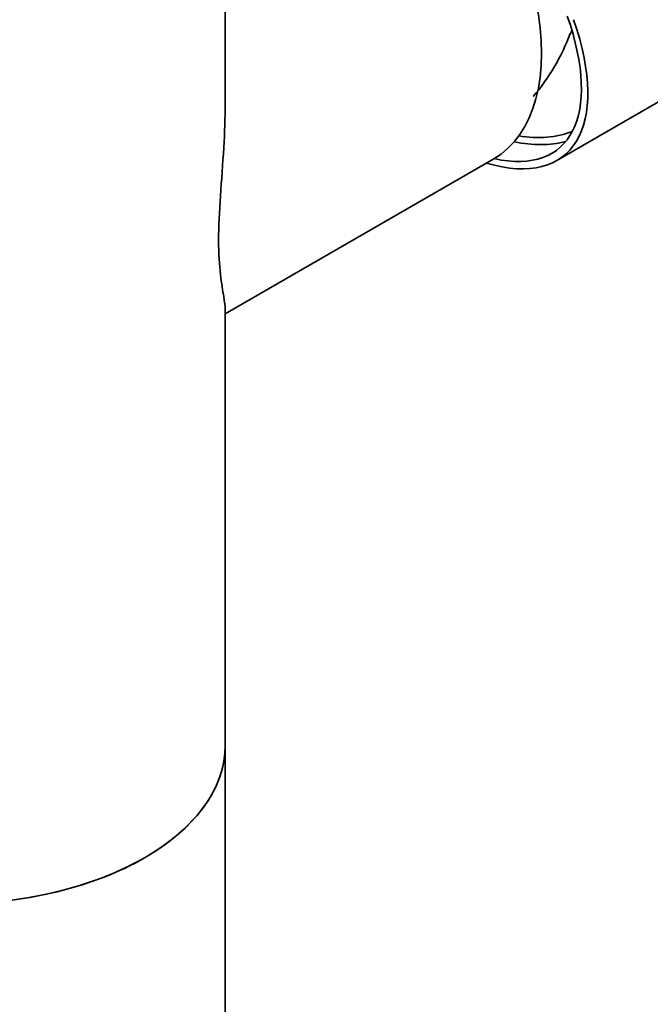
# Model space of a CAD drawing. Units: millimetres. Extents: x 0 to 1492, y 0 to 2758.
# Drawn here: x 1170 to 1228, y 721 to 810 of the extents above; entities that cross this region are included whole.
import ezdxf
from ezdxf import colors
from ezdxf.entities.mleader import LeaderData, LeaderLine
from ezdxf.math import Vec2, Vec3

# ---------------------------------------------------------------- set-up
doc = ezdxf.new("R2010")
doc.units = ezdxf.units.MM
doc.layers.add('DV6_Défaut', color=7, linetype='Continuous')
doc.layers.add('Défaut', color=7, linetype='Continuous')

# ---------------------------------------------------------------- blocks, each defined once
blk = doc.blocks.new('_DOT')
at = {"color": 0}
blk.add_line((0, 0), (-1, 0), dxfattribs=at)
at = {"color": 0, "const_width": 0.333}
blk.add_lwpolyline([(-0.1665, 0, 1), (0.1665, 0, 1)], format="xyb", close=True, dxfattribs=at)
blk = doc.blocks.new('SE5')
at = {"layer": 'DV6_Défaut', "color": 7, "linetype": 'Continuous', "lineweight": 35}
for p, q in [((1188.991, 802.925), (1188.991, 843.046)), ((1219.131, 797.701), (1235.035, 806.883)), ((1188.991, 783.764), (1213.382, 797.846)), ((1188.991, 744.59), (1188.991, 784.265)), ((1188.991, 297.149), (1188.991, 744.59))]:
    blk.add_line(p, q, dxfattribs=at)
blk.add_arc((1202.404, 815.931), 19.143, 319.57775, 339.50039, dxfattribs=at)
for centre, major_axis, ratio, start_param, end_param in [((1223.035, 827.668), (-12, 20.785), 0.57735, 3.141593, 5.287491), ((1202.882, 816.033), (10.5, -18.187), 0.57735, 0, 3.141593), ((1204.584, 817.015), (-15.16, 18.895), 0.446404, 2.567704, 4.037331), ((1204.584, 817.015), (-14.655, 18.265), 0.446404, 2.634033, 4.043569), ((1209.529, 819.871), (-8.125, 14.073), 0.57735, 3.578817, 3.626876), ((1210.307, 820.32), (-11.25, 19.486), 0.57735, 2.699722, 3.053883), ((1210.307, 820.32), (-11.6, 20.092), 0.57735, 2.662293, 2.982157), ((1163.991, 744.59), (25, 0), 0.57735, 3.141593, 6.283185), ((1163.991, 744.59), (-25, 0), 0.57735, 0, 3.141593)]:
    blk.add_ellipse(centre, major_axis=major_axis, ratio=ratio, start_param=start_param, end_param=end_param, dxfattribs=at)
blk.add_open_spline([(1188.991, 802.931), (1188.99, 801.587), (1188.938, 800.237), (1188.774, 797.398), (1188.657, 795.912), (1188.464, 793.054), (1188.393, 791.673), (1188.392, 789.246), (1188.461, 788.208), (1188.654, 786.517), (1188.771, 785.864), (1188.935, 784.856), (1188.989, 784.479), (1188.991, 784.191)], degree=3, knots=[0, 0, 0, 0, 0.15742, 0.15742, 0.328664, 0.328664, 0.499907, 0.499907, 0.671151, 0.671151, 0.842395, 0.842395, 1, 1, 1, 1], dxfattribs=at)

msp = doc.modelspace()

# ---------------------------------------------------------------- block references
at = {"layer": 'Défaut'}
msp.add_blockref('SE5', (0, 0), dxfattribs=at)

# ---------------------------------------------------------------- leaders
at = {"layer": 'Défaut', "color": 7, "linetype": 'Continuous', "lineweight": 18}
ml = msp.add_multileader_mtext('Standard', dxfattribs=at)
ml.set_content('{\\pxsm0.9;\\fSolid Edge ISO|b1||i0||c0|p34;\\W1.;15/10/2021\\P}', color=256)
ml.set_leader_properties()
ml.set_arrow_properties(name='DOT')
ml.build(insert=Vec2(0, 0))
ml.multileader.update_dxf_attribs({"leader_type": 0, "dogleg_length": 0, "arrow_head_size": 12})
ctx = ml.context
ctx.base_point, ctx.char_height, ctx.arrow_head_size, ctx.landing_gap_size = Vec3(1404.141, 2742.924), 12, 12, 4.2
notes = []
notes.append((ctx, [(0, (0, 0, 0), (0, 0), (1, 0), 1, [])]))
ctx.mtext.insert = Vec3(1406.141, 2749.044)
for ctx, leaders in notes:
    for number, flags, end, landing, length, lines in leaders:
        leader = LeaderData()
        leader.index, (leader.has_last_leader_line, leader.has_dogleg_vector, leader.attachment_direction) = number, flags
        leader.last_leader_point, leader.dogleg_vector, leader.dogleg_length = Vec3(end), Vec3(landing), length
        for number, points, colour, breaks in lines:
            line = LeaderLine()
            line.index, line.vertices, line.color, line.breaks = number, Vec3.list(points), colors.encode_raw_color(colour), breaks
            leader.lines.append(line)
        ctx.leaders.append(leader)

doc.saveas('drawing.dxf')
